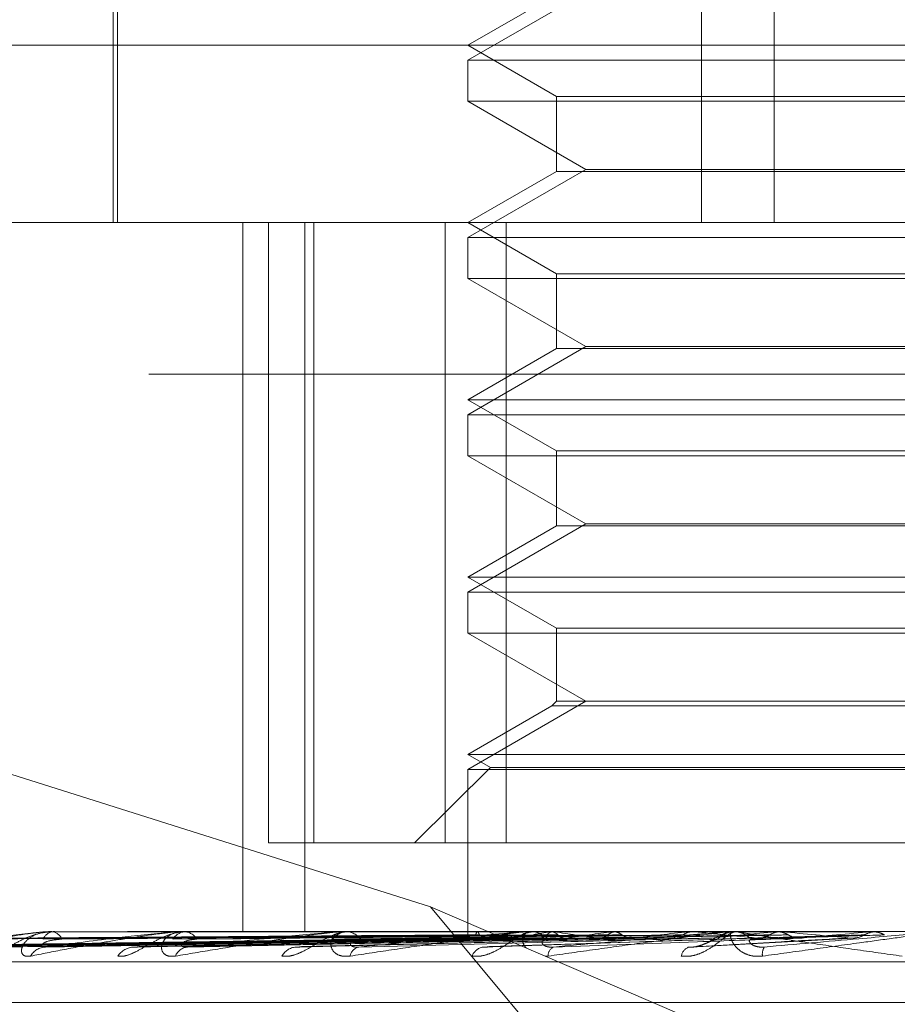
# Model space of a CAD drawing. Units: inches. Extents: x 0 to 23.4, y 0 to 16.5.
# Drawn here: x 5.4 to 5.4, y 3.2 to 3.2 of the extents above; entities that cross this region are included whole.
import ezdxf

# ---------------------------------------------------------------- set-up
doc = ezdxf.new("R2010")
doc.units = ezdxf.units.IN
doc.header["$MEASUREMENT"] = 0
doc.linetypes.add('HIDDEN', pattern=[0.07500000000000001, 0.05, -0.025])

msp = doc.modelspace()

# ---------------------------------------------------------------- linework, layer by layer
at = {"color": 7, "linetype": 'HIDDEN', "lineweight": 0}
for p, q in [((5.4178808621, 3.2432580774), (5.4178808621, 3.194045479)), ((5.4205617554, 3.2432580774), (5.4205617554, 3.194045479)), ((5.3962742128, 3.2130743504), (5.3962742128, 3.194045479)), ((5.3961101709, 3.2071688386), (5.3961101709, 3.194045479)), ((5.4136037759, 3.2025756627), (5.4092335304, 3.2000525003)), ((5.4125143703, 3.2025013526), (5.4092335304, 3.2006071588)), ((5.3869354485, 3.2006071588), (5.4938791997, 3.2006071588)), ((5.4092335304, 3.2006071588), (5.4125143703, 3.198712965)), ((5.4092335304, 3.2000525003), (5.4486036092, 3.2000525003)), ((5.4092335304, 3.2000525003), (5.4092335304, 3.1985371453)), ((5.4297651677, 3.1985371453), (5.4092335304, 3.1985371453)), ((5.4092335304, 3.1985371453), (5.4136037759, 3.1960139829)), ((5.4125143703, 3.198712965), (5.4453227693, 3.198712965)), ((5.4125143703, 3.198712965), (5.4125143703, 3.1959396728)), ((5.4136037759, 3.1960139829), (5.4092335304, 3.1934908205)), ((5.4125143703, 3.1959396728), (5.4092335304, 3.194045479)), ((5.4125295481, 3.1959396728), (5.4125143703, 3.1959396728)), ((5.4453227693, 3.1959396728), (5.4125295481, 3.1959396728)), ((5.4136037759, 3.1960139829), (5.4295772158, 3.1960139829)), ((5.368802798, 3.194045479), (5.4966371673, 3.194045479)), ((5.400911777, 3.194045479), (5.400911777, 3.1677987598)), ((5.4018613485, 3.1710795997), (5.4018613485, 3.194045479)), ((5.4031975913, 3.194045479), (5.4031975913, 3.1677987598)), ((5.4035309216, 3.194045479), (5.4035309216, 3.1710795997)), ((5.4083973281, 3.1710795997), (5.4083973281, 3.194045479)), ((5.4092335304, 3.194045479), (5.4125143703, 3.1921512852)), ((5.4106549224, 3.194045479), (5.4106549224, 3.1710795997)), ((5.4092335304, 3.1934908205), (5.4486036092, 3.1934908205)), ((5.4092335304, 3.1934908205), (5.4092335304, 3.1919754655)), ((5.4297651677, 3.1919754655), (5.4092335304, 3.1919754655)), ((5.4092335304, 3.1919754655), (5.4136037759, 3.1894523031)), ((5.4125143703, 3.1921512852), (5.4453227693, 3.1921512852)), ((5.4125143703, 3.1921512852), (5.4125143703, 3.189377993)), ((5.4136037759, 3.1894523031), (5.4092335304, 3.1869291407)), ((5.4125143703, 3.189377993), (5.4092335304, 3.1874837992)), ((5.4125295481, 3.189377993), (5.4125143703, 3.189377993)), ((5.4453227693, 3.189377993), (5.4125295481, 3.189377993)), ((5.4136037759, 3.1894523031), (5.4295772158, 3.1894523031)), ((5.4974266281, 3.1884295472), (5.3695922587, 3.1884295472)), ((5.4092335304, 3.1874837992), (5.4486036092, 3.1874837992)), ((5.4092335304, 3.1874837992), (5.4125143703, 3.1855896054)), ((5.4092335304, 3.1869291407), (5.4486036092, 3.1869291407)), ((5.4092335304, 3.1869291407), (5.4092335304, 3.1854137857)), ((5.4297651677, 3.1854137857), (5.4092335304, 3.1854137857)), ((5.4092335304, 3.1854137857), (5.4136037759, 3.1828906233)), ((5.4125143703, 3.1855896054), (5.4453227693, 3.1855896054)), ((5.4125143703, 3.1855896054), (5.4125143703, 3.1828163132)), ((5.4136037759, 3.1828906233), (5.4092335304, 3.180367461)), ((5.4125143703, 3.1828163132), (5.4092335304, 3.1809221194)), ((5.4125295481, 3.1828163132), (5.4125143703, 3.1828163132)), ((5.4453227693, 3.1828163132), (5.4125295481, 3.1828163132)), ((5.4136037759, 3.1828906233), (5.4295772158, 3.1828906233)), ((5.4092335304, 3.1809221194), (5.4486036092, 3.1809221194)), ((5.4092335304, 3.1809221194), (5.4125143703, 3.1790279256)), ((5.4092335304, 3.180367461), (5.4486036092, 3.180367461)), ((5.4092335304, 3.180367461), (5.4092335304, 3.1788521059)), ((5.4297651677, 3.1788521059), (5.4092335304, 3.1788521059)), ((5.4092335304, 3.1788521059), (5.4136037759, 3.1763289435)), ((5.4125143703, 3.1790279256), (5.4453227693, 3.1790279256)), ((5.4125143703, 3.1790279256), (5.4125143703, 3.1763289435)), ((5.4136037759, 3.1763289435), (5.4092335304, 3.1738057812)), ((5.4125143703, 3.1763289435), (5.4123385506, 3.1761531239)), ((5.4125295481, 3.1763289435), (5.4125143703, 3.1763289435)), ((5.4453227693, 3.1763289435), (5.4125295481, 3.1763289435)), ((5.4123385506, 3.1761531239), (5.4092335304, 3.1743604396)), ((5.4123538911, 3.1761531239), (5.4123385506, 3.1761531239)), ((5.445498589, 3.1761531239), (5.4123538911, 3.1761531239)), ((5.4078551458, 3.168722913), (5.3904979001, 3.1742081659)), ((5.4092335304, 3.1743604396), (5.4486036092, 3.1743604396)), ((5.4092335304, 3.1743604396), (5.4100655181, 3.1738800913)), ((5.4100655181, 3.1738800913), (5.4072650265, 3.1710795997)), ((5.4092335304, 3.1738057812), (5.4486036092, 3.1738057812)), ((5.4092335304, 3.1738057812), (5.4092335304, 3.1677987598)), ((5.4100655181, 3.1738800913), (5.4477716215, 3.1738800913)), ((5.4035309216, 3.1710795997), (5.4018613485, 3.1710795997)), ((5.4106549224, 3.1710795997), (5.4035309216, 3.1710795997)), ((5.4106549224, 3.1710795997), (5.4494398115, 3.1710795997)), ((5.4185225246, 3.1558723819), (5.4078551458, 3.168722913)), ((5.4078551458, 3.168722913), (5.4376982787, 3.1558723819)), ((5.4966371673, 3.1677987598), (5.368802798, 3.1677987598)), ((5.3860379059, 3.1672413951), (5.4092497352, 3.1675631874)), ((5.3865913095, 3.1672416404), (5.4094630584, 3.1675633222)), ((5.3870348229, 3.1672411502), (5.4097477869, 3.1675630531)), ((5.388675056, 3.1672419051), (5.4103800668, 3.1675634677)), ((5.389546063, 3.1672408868), (5.4109392487, 3.1675629089)), ((5.3922139264, 3.1672422145), (5.4119677042, 3.1675636381)), ((5.393480971, 3.1672405801), (5.4127811684, 3.1675627414)), ((5.3937405864, 3.1677950144), (5.3987250466, 3.1677950144)), ((5.3937866334, 3.1677987598), (5.3938439603, 3.1677987598)), ((5.3939464864, 3.1677987598), (5.3938887529, 3.1677987598)), ((5.3970802273, 3.1672426121), (5.4141687874, 3.1675638574)), ((5.3986022435, 3.1677950144), (5.4047064334, 3.1677950144)), ((5.3986611557, 3.1677987598), (5.3987344129, 3.1677987598)), ((5.3986975689, 3.1672401876), (5.415207219, 3.1675625277)), ((5.3988651937, 3.1677987598), (5.3987915866, 3.1677987598)), ((5.4030985547, 3.16724319), (5.4169042104, 3.1675641766)), ((5.4045596115, 3.1677950144), (5.4115625712, 3.1677950144)), ((5.4046292599, 3.1677987598), (5.4047157997, 3.1677987598)), ((5.4048701082, 3.1677987598), (5.404783288, 3.1677987598)), ((5.4092339798, 3.1677950144), (5.4092337367, 3.167797823)), ((5.409564544, 3.1677950144), (5.4095724147, 3.167797823)), ((5.409614868, 3.1677950144), (5.4096065198, 3.167797823)), ((5.4100526653, 3.1672441995), (5.4199429732, 3.167560472)), ((5.4105946131, 3.1677950144), (5.4106103131, 3.167797823)), ((5.4106934422, 3.1677950144), (5.4106772907, 3.167797823)), ((5.4113973758, 3.1677950144), (5.4190456616, 3.1677950144)), ((5.4114752429, 3.1677987598), (5.4115719376, 3.1677987598)), ((5.4117441968, 3.1677987598), (5.4116473014, 3.1677987598)), ((5.4122869578, 3.1677950144), (5.4123099197, 3.167797823)), ((5.4124307201, 3.1677950144), (5.412407349, 3.167797823)), ((5.4145804122, 3.1677950144), (5.4146098062, 3.167797823)), ((5.4147639118, 3.1677950144), (5.4147341659, 3.167797823)), ((5.417392085, 3.1677950144), (5.4174268486, 3.167797823)), ((5.4175020091, 3.1672241639), (5.42350136, 3.1675592196)), ((5.4175370768, 3.1677987598), (5.4175541855, 3.1677985362)), ((5.4176086897, 3.1677950144), (5.417573644, 3.167797823)), ((5.4180225021, 3.1677950144), (5.4190456616, 3.1677950144)), ((5.4188684017, 3.1677950144), (5.4241485441, 3.1677950144)), ((5.4189516733, 3.1677987598), (5.4190550279, 3.1677987598)), ((5.419239012, 3.1677987598), (5.4191355434, 3.1677987598)), ((5.4200261709, 3.1675631325), (5.4200762869, 3.1675647351)), ((5.420620355, 3.1677950144), (5.4206592318, 3.167797823)), ((5.420782966, 3.1677987598), (5.4208020629, 3.1677985362)), ((5.4208622361, 3.1677950144), (5.4208231573, 3.167797823)), ((5.4227743634, 3.1677950144), (5.4244069595, 3.1677950144)), ((5.4241485441, 3.1677950144), (5.424190129, 3.167797823)), ((5.4241900893, 3.1677987598), (5.424190129, 3.167797823)), ((5.4243228971, 3.1677987598), (5.424343292, 3.1677985362)), ((5.42436526, 3.167797823), (5.4243235026, 3.1677987598)), ((5.4243652998, 3.1677987598), (5.42436526, 3.167797823)), ((5.4244069595, 3.1677950144), (5.42436526, 3.167797823)), ((5.4122031354, 3.1668928392), (5.4121026279, 3.1668939361)), ((5.3689606901, 3.1666755735), (5.4967950595, 3.1666755735)), ((5.3848538327, 3.1651740879), (5.4732048207, 3.1651740879))]:
    msp.add_line(p, q, dxfattribs=at)
for centre, radius, start, end in [((5.3939418384, 3.1673442939), 0.0004575558239106, 96.6624523944, 157.2738140017), ((5.3937867191, 3.1675127746), 0.0002859852237197, 90.0171761705, 99.2830224688), ((5.3937916611, 3.1673407295), 0.0004610064984334, 23.0271812851, 83.4860139573), ((5.3988223772, 3.1672072543), 0.0005923063728518, 92.9798175281, 148.0078109385), ((5.3986612055, 3.1673327795), 0.0004659802985866, 90.0061155239, 97.2693073787), ((5.3987040967, 3.1672033402), 0.0005961909089879, 32.2027468813, 87.0852579147), ((5.4048000687, 3.1670673914), 0.0007315608932393, 91.3143728641, 141.6737616466), ((5.404629287, 3.1671487985), 0.0006499613286527, 90.0023920817, 96.1538992346), ((5.4046993265, 3.1670636884), 0.0007352559938422, 38.4665883295, 88.7161982476), ((5.4170321675, 3.1383351067), 0.0298396243137711, 99.1502372807, 101.6342923271), ((5.4116550351, 3.1669447426), 0.0008540522504712, 90.5188392405, 137.5610761138), ((5.4114752555, 3.1669871894), 0.0008115704231449, 90.0008851477, 95.5066744063), ((5.4115643978, 3.1669417811), 0.0008570118352048, 42.5263405456, 89.4959206811), ((5.421816979, 3.2269062199), 0.059851787543607, 260.9773420439, 262.5353228228), ((5.424673458, 3.0882358243), 0.0801968472708375, 97.2300411108, 98.4520654788), ((5.4363015788, 2.9920762675), 0.176733265070136, 96.1420925523, 96.8126819462), ((5.443737767, 3.4127112558), 0.2463060981355684, 263.9103897422, 264.4455017205), ((5.4553713957, 2.8071740137), 0.3622915138225056, 95.5042798977, 95.8764683061), ((5.4191378972, 3.166856879), 0.0009418837563661, 90.143184892, 135.1573033698), ((5.4189516771, 3.166871105), 0.0009276547921595, 90.0002373261, 95.1503692787), ((5.4190527767, 3.1668550834), 0.0009436790787858, 44.8880625823, 89.8633180524), ((5.4641342892, 3.6194332348), 0.4537064609287484, 264.5271217159, 264.8453153869), ((5.4968118401, 2.3617093378), 0.8093541083432237, 95.1509141147, 95.3317451181), ((5.3936339996, 3.1665652902), 0.000664008606529, 92.1895243245, 150.4429309625), ((5.396920753, 3.1664526752), 0.0007770414324904, 92.7619521543, 145.4961701964), ((5.3989092087, 3.166698831), 0.0005318949670845, 94.859438377, 158.607857422), ((5.4029265854, 3.1665807261), 0.0006507564730081, 95.1905837672, 151.3396930191), ((5.4052850363, 3.1668187466), 0.0004176305752415, 100.9206990326, 169.7809644611), ((5.4098860747, 3.1667084473), 0.0005285091888828, 100.070447055, 159.5805308688), ((5.4125548462, 3.1669102766), 0.000352142724241, 115.2346950989, 182.8383419233), ((5.4175665752, 3.1668155774), 0.0004416111370378, 110.6507113724, 169.9240019168), ((5.420618228, 3.1669751418), 0.0004888267664075, 148.7387633733, 189.6929301222)]:
    msp.add_arc(centre, radius, start, end, dxfattribs=at)
for points, knots in [([(5.409257351434178, 3.167561667769328), (5.40860147216924, 3.167552544919355), (5.405322071286237, 3.167506930606085), (5.397577623923937, 3.167397294743047), (5.390488433047153, 3.167293923779799), (5.386023199968585, 3.167228814029971)], [0, 0, 0, 0, 0.0846963374230485, 0.4234822757479182, 1, 1, 1, 1]), ([(5.409435015504288, 3.167561667769328), (5.408787734320424, 3.167552544919355), (5.405551323902579, 3.167506930606082), (5.397912616890767, 3.167397294743053), (5.390926847850759, 3.1672939237798), (5.386526756565467, 3.167228814029971)], [0, 0, 0, 0, 0.0846963374238204, 0.4234822757478275, 1, 1, 1, 1]), ([(5.409790295022665, 3.167561667769328), (5.409149522862155, 3.167552544919354), (5.405945657606307, 3.167506930606077), (5.398375374399158, 3.167397294743052), (5.3914389835146, 3.167293923779804), (5.387069993800264, 3.167228814029976)], [0, 0, 0, 0, 0.0846963374233891, 0.423482275747346, 1, 1, 1, 1]), ([(5.409236933837148, 3.167678313401876), (5.40858084387564, 3.167673750837281), (5.405300393341323, 3.167650938009254), (5.397972715881175, 3.167599072781577), (5.391300991910331, 3.16755051623543), (5.387253723198357, 3.167521060372021)], [0, 0, 0, 0, 0.0895371415804896, 0.447685807086785, 1, 1, 1, 1]), ([(5.409520189862045, 3.167678313401877), (5.408874246974428, 3.167673750837281), (5.405644531820785, 3.167650938009249), (5.398431696557941, 3.167599072781583), (5.39186710220032, 3.167550516235433), (5.387884821538454, 3.167521060372022)], [0, 0, 0, 0, 0.0895371415798827, 0.4476858070867172, 1, 1, 1, 1]), ([(5.409665023415984, 3.167678313401877), (5.40902249918123, 3.167673750837281), (5.405809877295681, 3.167650938009245), (5.398632198993726, 3.167599072781583), (5.392094478896963, 3.167550516235435), (5.388128500971182, 3.167521060372025)], [0, 0, 0, 0, 0.0895371415798767, 0.4476858070865745, 1, 1, 1, 1]), ([(5.41031686599059, 3.167561667769326), (5.40970157731627, 3.167552544919353), (5.406625129668475, 3.167506930606081), (5.399368245781004, 3.167397294743048), (5.392738382472117, 3.167293923779799), (5.388562463743482, 3.167228814029971)], [0, 0, 0, 0, 0.084696337423453, 0.4234822757478339, 1, 1, 1, 1]), ([(5.39378663337511, 3.167798759815279), (5.393759044769643, 3.167798426830123), (5.393699460749827, 3.167797707671114), (5.39357180767371, 3.167790711714212), (5.393287384087714, 3.167766374663541), (5.39268787796613, 3.167686990211005), (5.391909532917593, 3.167553292341), (5.390934873368753, 3.167360507226134), (5.389944225507206, 3.167139032197777), (5.389312272891138, 3.16697512809339), (5.388994997696721, 3.166892839160228)], [0, 0, 0, 0, 0.0132025401092766, 0.0285139606792182, 0.0541642800158779, 0.1335656119405498, 0.3075826695259639, 0.4871063898437208, 0.7424990169517817, 1, 1, 1, 1]), ([(5.389629304204019, 3.167228814029979), (5.390219349630552, 3.167331202066677), (5.391209317430091, 3.167502986907014), (5.392556410621633, 3.167689168625014), (5.393363262239452, 3.167773193615798), (5.393587874234098, 3.167789564715024), (5.393681810817431, 3.167794288134908), (5.39372254430182, 3.167794791488415), (5.393740586432572, 3.167795014439384)], [0, 0, 0, 0, 0.5273188798747532, 0.8847263069736799, 0.9590362595972645, 0.9800473728104631, 0.9911623590762413, 1, 1, 1, 1]), ([(5.411014584299893, 3.167561667769328), (5.410412078419208, 3.167552544919354), (5.407399544828436, 3.167506930606082), (5.400277035535724, 3.167397294743051), (5.393744143882551, 3.167293923779804), (5.389629304204019, 3.167228814029979)], [0, 0, 0, 0, 0.0846963374233329, 0.4234822757472785, 1, 1, 1, 1]), ([(5.410504553879939, 3.167678313401876), (5.409892104125152, 3.167673750837281), (5.406829854672779, 3.167650938009249), (5.399992552266483, 3.167599072781579), (5.393772349066063, 3.167550516235429), (5.38999898645316, 3.167521060372019)], [0, 0, 0, 0, 0.0895371415803224, 0.447685807086783, 1, 1, 1, 1]), ([(5.410788986325817, 3.167678313401875), (5.410183250317734, 3.167673750837281), (5.407154569606306, 3.167650938009251), (5.400386310457614, 3.167599072781583), (5.394218884473104, 3.167550516235435), (5.390477538109015, 3.167521060372026)], [0, 0, 0, 0, 0.0895371415800983, 0.447685807086578, 1, 1, 1, 1]), ([(5.391384872331041, 3.166892839160225), (5.391443316228961, 3.166885520245622), (5.391509287311263, 3.166877258703616), (5.391675820883266, 3.166923246756524), (5.39179869981677, 3.166977831488428), (5.392042314488221, 3.167108078275444), (5.392354706897588, 3.167296570556629), (5.392831828431946, 3.167553952144003), (5.393362340877442, 3.167757158746016), (5.393711023151888, 3.167784714263877), (5.393888752883996, 3.167798759815277)], [0, 0, 0, 0, 0.1194461009625299, 0.1348299623666918, 0.2536738278696395, 0.2817546550328069, 0.4371652095503667, 0.6109336935299853, 0.8016857882126661, 1, 1, 1, 1]), ([(5.41187103051888, 3.167561667769327), (5.41130997248991, 3.167552544919353), (5.408504678445751, 3.167506930606081), (5.401891900373956, 3.167397294743046), (5.395857563330111, 3.1672939237798), (5.392056745741229, 3.167228814029974)], [0, 0, 0, 0, 0.0846963374231702, 0.4234822757474898, 1, 1, 1, 1]), ([(5.393056401847593, 3.166892839160227), (5.392980260721602, 3.166885520245625), (5.39289431312625, 3.166877258703622), (5.392783920216814, 3.16692324675652), (5.392737439303112, 3.166977831488428), (5.392706406349724, 3.167108078275446), (5.392747213064833, 3.167296570556632), (5.392971361203917, 3.167553952144003), (5.39334640196865, 3.167757158746017), (5.393675972281297, 3.167784714263879), (5.39384396029695, 3.167798759815278)], [0, 0, 0, 0, 0.1194461009628489, 0.1348299623690832, 0.253673827873891, 0.2817546550369375, 0.4371652095537799, 0.6109336935346112, 0.8016857882158347, 0.9999999999999999, 0.9999999999999999, 0.9999999999999999, 0.9999999999999999]), ([(5.398661155725301, 3.167798759815278), (5.398636856552811, 3.167798426830121), (5.398584376829734, 3.167797707671114), (5.398463181695241, 3.167790711714212), (5.398179028724418, 3.167766374663542), (5.39753448359264, 3.167686990211002), (5.396647075991903, 3.167553292341001), (5.395493384910703, 3.167360507226129), (5.394277916515408, 3.167139032197781), (5.393464687718943, 3.16697512809339), (5.393056401847593, 3.166892839160227)], [0, 0, 0, 0, 0.0132025401111293, 0.0285139606804255, 0.0541642800176085, 0.1335656119402116, 0.3075826695271605, 0.4871063898450408, 0.74249901695347, 1, 1, 1, 1]), ([(5.394215934289385, 3.167521060371988), (5.39401975331196, 3.1675048788223), (5.393752646129412, 3.16748284708302), (5.393519578064449, 3.167368158548901), (5.393454676752206, 3.167297271028037), (5.393451140985172, 3.167250440280589), (5.393477754121272, 3.167243417989722), (5.393481074128764, 3.167242541953986)], [0, 0, 0, 0, 0.5002230472490728, 0.6810709710491373, 0.8634736806249617, 0.9829682454025501, 1, 1, 1, 1]), ([(5.412154448410497, 3.167678313401876), (5.411597627318401, 3.167673750837281), (5.408813521241103, 3.167650938009245), (5.40259886961475, 3.167599072781585), (5.396947871921768, 3.167550516235435), (5.393519806514055, 3.167521060372024)], [0, 0, 0, 0, 0.0895371415804716, 0.4476858070867806, 1, 1, 1, 1]), ([(5.393608631033647, 3.167228814029977), (5.394379475101494, 3.167331202066676), (5.395672783669476, 3.167502986907016), (5.397310675881352, 3.167689168625006), (5.398221224343469, 3.167773193615799), (5.39845670589679, 3.167789564715024), (5.398549744663992, 3.167794288134907), (5.398586128102903, 3.167794791488415), (5.398602243462834, 3.167795014439384)], [0, 0, 0, 0, 0.5273188798739861, 0.8847263069752178, 0.959036259594519, 0.9800473728100818, 0.9911623590741648, 1, 1, 1, 1]), ([(5.412885970261515, 3.167561667769327), (5.412343506793001, 3.167552544919354), (5.40963118568037, 3.167506930606085), (5.403213876345464, 3.167397294743056), (5.397320599649289, 3.167293923779805), (5.393608631033647, 3.167228814029977)], [0, 0, 0, 0, 0.0846963374234982, 0.4234822757480878, 1, 1, 1, 1]), ([(5.412568199618627, 3.167678313401877), (5.412021144714778, 3.167673750837281), (5.409285869589523, 3.167650938009249), (5.403171652114276, 3.167599072781588), (5.397597427086168, 3.167550516235436), (5.394215934289351, 3.167521060372026)], [0, 0, 0, 0, 0.0895371415800138, 0.447685807086746, 1, 1, 1, 1]), ([(5.396280402229724, 3.166892839160233), (5.396358682522533, 3.166885520245631), (5.396447044795128, 3.166877258703627), (5.396647929601468, 3.166923246756528), (5.396788878623177, 3.166977831488431), (5.39705560250954, 3.167108078275454), (5.397380859137709, 3.16729657055663), (5.39784396060565, 3.167553952144012), (5.398332709025373, 3.167757158746019), (5.398636658180212, 3.167784714263883), (5.398791586623162, 3.167798759815282)], [0, 0, 0, 0, 0.1194461009556664, 0.1348299623609124, 0.2536738278649081, 0.2817546550273095, 0.4371652095475888, 0.6109336935269041, 0.8016857882112426, 1, 1, 1, 1]), ([(5.414041337533773, 3.167561667769326), (5.413554788249137, 3.167552544919352), (5.411122038444495, 3.167506930606081), (5.405392369217315, 3.16739729474305), (5.400171655101582, 3.167293923779805), (5.396883310103048, 3.167228814029981)], [0, 0, 0, 0, 0.0846963374236321, 0.4234822757478445, 0.9999999999999999, 0.9999999999999999, 0.9999999999999999, 0.9999999999999999]), ([(5.398413958186289, 3.166892839160228), (5.398320452891952, 3.166885520245625), (5.398214904739142, 3.166877258703622), (5.398062317986573, 3.166923246756519), (5.397987094510465, 3.166977831488428), (5.397903255591803, 3.167108078275445), (5.397881857691917, 3.167296570556631), (5.398022061544838, 3.167553952144004), (5.398312364452666, 3.167757158746015), (5.39859191892016, 3.167784714263879), (5.39873441294483, 3.167798759815278)], [0, 0, 0, 0, 0.1194461009612763, 0.1348299623669195, 0.2536738278695597, 0.2817546550327912, 0.4371652095509073, 0.6109336935313202, 0.8016857882149283, 1, 1, 1, 1]), ([(5.41441024196659, 3.167678313401876), (5.413929174502244, 3.167673750837281), (5.411523836647605, 3.167650938009249), (5.406156449503056, 3.167599072781581), (5.401278899097674, 3.167550516235436), (5.398320030110731, 3.167521060372029)], [0, 0, 0, 0, 0.0895371415804457, 0.4476858070870223, 1, 1, 1, 1]), ([(5.404629259855112, 3.167798759815287), (5.404609128351003, 3.16779842683013), (5.404565649678585, 3.167797707671123), (5.404455292793656, 3.167790711714219), (5.404181680466736, 3.167766374663551), (5.403515391865162, 3.167686990211012), (5.402550994935021, 3.16755329234101), (5.401259969723085, 3.167360507226133), (5.399863610988687, 3.16713903219778), (5.398898498219394, 3.16697512809339), (5.398413958186289, 3.166892839160227)], [0, 0, 0, 0, 0.0132025401107138, 0.028513960679393, 0.0541642800152619, 0.1335656119392618, 0.3075826695257521, 0.4871063898434818, 0.7424990169527544, 1, 1, 1, 1]), ([(5.399208574133952, 3.167521060371988), (5.399043157801625, 3.167504873429827), (5.398817937746886, 3.16748283434851), (5.398652169509952, 3.167368174527011), (5.398628451138853, 3.167297217667008), (5.39865463085711, 3.167250292477891), (5.398692604104246, 3.167243232544787), (5.398697718067869, 3.167242281763808)], [0, 0, 0, 0, 0.4994411964459139, 0.68000645414106, 0.8621240674870062, 0.981431861733257, 1, 1, 1, 1]), ([(5.398864151049484, 3.167228814029976), (5.3997879334456, 3.167331202066679), (5.401337839240671, 3.167502986907026), (5.403207332780967, 3.167689168625012), (5.404188668493469, 3.16777319361581), (5.404426508688614, 3.167789564715031), (5.404515286976206, 3.167794288134917), (5.404546005377364, 3.167794791488424), (5.404559611515375, 3.167795014439393)], [0, 0, 0, 0, 0.5273188798735241, 0.8847263069765091, 0.9590362595965956, 0.9800473728125988, 0.9911623590758741, 1, 1, 1, 1]), ([(5.415336816143039, 3.16756166776933), (5.414874001129823, 3.167552544919356), (5.412559922847219, 3.167506930606084), (5.407079751749588, 3.167397294743061), (5.402039088385015, 3.167293923779806), (5.398864151049484, 3.167228814029976)], [0, 0, 0, 0, 0.0846963374234438, 0.4234822757481412, 1, 1, 1, 1]), ([(5.414938357890307, 3.16767831340188), (5.414469756080255, 3.167673750837284), (5.412126746510905, 3.167650938009248), (5.406887554459077, 3.167599072781592), (5.402107997403389, 3.167550516235439), (5.399208574133913, 3.167521060372026)], [0, 0, 0, 0, 0.089537141580406, 0.4476858070866639, 1, 1, 1, 1]), ([(5.402355560542356, 3.166892839160227), (5.402450847976288, 3.166885520245625), (5.402558407796389, 3.166877258703622), (5.402786383336893, 3.16692324675652), (5.402940308181847, 3.166977831488426), (5.403220501186961, 3.167108078275448), (5.403546866411906, 3.167296570556629), (5.4039792101198, 3.16755395214401), (5.404408529872437, 3.167757158746016), (5.404656760393288, 3.167784714263882), (5.404783288029491, 3.167798759815283)], [0, 0, 0, 0, 0.1194461009591894, 0.1348299623644588, 0.2536738278686702, 0.2817546550302581, 0.4371652095469184, 0.610933693524883, 0.801685788210559, 1, 1, 1, 1]), ([(5.409231004720958, 3.167798536236723), (5.408574837617921, 3.167798574893858), (5.406396853757746, 3.167798703206625), (5.404218868926502, 3.167798736358462), (5.402697051490853, 3.167798759522554)], [0, 0, 0, 0, 0.3012727114445667, 1, 1, 1, 1]), ([(5.416749346485044, 3.167561667769326), (5.416354891103591, 3.167552544919352), (5.414382611454896, 3.167506930606081), (5.409743136246687, 3.167397294743059), (5.405524735269663, 3.167293923779807), (5.402867712217432, 3.167228814029978)], [0, 0, 0, 0, 0.0846963374233437, 0.42348227574819, 0.9999999999999999, 0.9999999999999999, 0.9999999999999999, 0.9999999999999999]), ([(5.40959968459188, 3.167798536236724), (5.408955578008492, 3.167798574088798), (5.406816627629475, 3.167798699788036), (5.404612719288262, 3.167798758602062), (5.403052923598633, 3.167798759766852), (5.402988070012205, 3.167798759815281)], [0, 0, 0, 0, 0.2922709278857184, 0.970573858582651, 1, 1, 1, 1]), ([(5.409573884747498, 3.167798536236724), (5.408929372201601, 3.167798574893857), (5.406790072750859, 3.167798703206619), (5.404650893658996, 3.167798736358459), (5.403156190852186, 3.167798759522555)], [0, 0, 0, 0, 0.3012727113423568, 1, 1, 1, 1]), ([(5.404874030667738, 3.166892839160234), (5.404766540730012, 3.166885520245628), (5.404645206804994, 3.166877258703619), (5.404455941092104, 3.166923246756537), (5.404354693825955, 3.166977831488453), (5.404221079099067, 3.167108078275432), (5.404138249959997, 3.167296570556651), (5.404189442194219, 3.167553952144004), (5.404384514941668, 3.167757158746028), (5.404603949737183, 3.167784714263889), (5.404715799665559, 3.167798759815287)], [0, 0, 0, 0, 0.1194461009613496, 0.1348299623608657, 0.2536738278650651, 0.2817546550354999, 0.4371652095504528, 0.610933693530204, 0.8016857882079763, 0.9999999999999999, 0.9999999999999999, 0.9999999999999999, 0.9999999999999999]), ([(5.417190404291718, 3.167678313401875), (5.416802477486687, 3.167673750837279), (5.414862843031787, 3.167650938009245), (5.410536711725073, 3.167599072781589), (5.406608895987276, 3.167550516235439), (5.404226164655544, 3.167521060372029)], [0, 0, 0, 0, 0.0895371415795931, 0.4476858070861596, 1, 1, 1, 1]), ([(5.410615932093964, 3.167798536236722), (5.410006368467876, 3.167798574893856), (5.407983073284016, 3.16779870320662), (5.405960015438894, 3.167798736358459), (5.404546449716173, 3.167798759522555)], [0, 0, 0, 0, 0.3012727114411771, 1, 1, 1, 1]), ([(5.410666599309144, 3.167798536236723), (5.4100578339409, 3.167798574893856), (5.408037188375573, 3.167798703206616), (5.406016303668503, 3.167798736358459), (5.404604256376557, 3.167798759522555)], [0, 0, 0, 0, 0.301272711399184, 1, 1, 1, 1]), ([(5.411475242931568, 3.167798759815291), (5.411460006700854, 3.167798426830135), (5.411427100511599, 3.167797707671126), (5.411331570461605, 3.167790711714225), (5.411078387840917, 3.167766374663553), (5.410414437175649, 3.167686990211015), (5.409407906733856, 3.167553292341007), (5.408026208406061, 3.167360507226141), (5.406499427375416, 3.167139032197787), (5.405417312323348, 3.166975128093397), (5.404874030667738, 3.166892839160234)], [0, 0, 0, 0, 0.0132025401084637, 0.0285139606792396, 0.05416428001611, 0.1335656119404992, 0.3075826695270496, 0.4871063898433954, 0.7424990169526858, 1, 1, 1, 1]), ([(5.405275010630575, 3.167521060371995), (5.405145929863192, 3.16750460928679), (5.404970181936207, 3.167482210565587), (5.404879875424815, 3.167368957192999), (5.404892955376051, 3.167294603849713), (5.404978790841625, 3.167241563596886), (5.405087486112387, 3.167221590058507), (5.405172441484546, 3.167226772152832), (5.40520591606499, 3.167228814029984)], [0, 0, 0, 0, 0.4235571565783683, 0.5766877106345205, 0.7311347586983874, 0.8323151788427691, 0.93392790953181, 0.9999999999999999, 0.9999999999999999, 0.9999999999999999, 0.9999999999999999]), ([(5.405205916065027, 3.167228814029985), (5.406249248886732, 3.167331202066684), (5.407999734275219, 3.167502986907022), (5.410033260776459, 3.167689168625021), (5.411049915709863, 3.167773193615811), (5.411281518382479, 3.167789564715036), (5.411362827511861, 3.16779428813492), (5.411386770632206, 3.167794791488428), (5.411397375787017, 3.167795014439397)], [0, 0, 0, 0, 0.5273188798761922, 0.8847263069769721, 0.9590362595971793, 0.9800473728110799, 0.9911623590757795, 1, 1, 1, 1]), ([(5.418278541988685, 3.167561667769331), (5.417912102771193, 3.167552544919357), (5.41607990413701, 3.167506930606087), (5.411734938938632, 3.167397294743054), (5.407729071612946, 3.16729392377981), (5.405205916065027, 3.167228814029985)], [0, 0, 0, 0, 0.084696337423195, 0.4234822757480416, 1, 1, 1, 1]), ([(5.417813797445547, 3.16767831340188), (5.417440585219637, 3.167673750837285), (5.41557452367666, 3.167650938009253), (5.411399715099614, 3.167599072781587), (5.407587571661344, 3.16755051623544), (5.405275010630537, 3.167521060372033)], [0, 0, 0, 0, 0.0895371415803263, 0.4476858070866579, 1, 1, 1, 1]), ([(5.412393187795024, 3.167798536236723), (5.411841764040005, 3.167798574088796), (5.410010594975428, 3.167798699788035), (5.408123599399534, 3.167798758602069), (5.406788044696375, 3.167798759766857), (5.406732514659369, 3.167798759815287)], [0, 0, 0, 0, 0.2922709278866326, 0.9705738585832546, 1, 1, 1, 1]), ([(5.412319484454223, 3.167798536236724), (5.411766900965599, 3.167798574893857), (5.409932737208157, 3.167798703206618), (5.408098919191283, 3.167798736358461), (5.406817580500834, 3.167798759522558)], [0, 0, 0, 0, 0.3012727115461225, 1, 1, 1, 1]), ([(5.409231004720958, 3.167798536236723), (5.409231073417928, 3.167795057854932), (5.409231212557556, 3.167788012700663), (5.409233315140978, 3.167747836132048), (5.409235719483158, 3.167701643684603), (5.409236933837148, 3.167678313401876)], [0, 0, 0, 0, 0.3255400288578293, 0.6593524984197289, 1, 1, 1, 1]), ([(5.409249650513299, 3.167571646531443), (5.409250354070783, 3.167566562556527), (5.409252465067246, 3.167551308290447), (5.409255396797408, 3.167557523786976), (5.409257351434178, 3.167561667769328)], [0, 0, 0, 0, 0.3332821710535332, 0.9999999999999999, 0.9999999999999999, 0.9999999999999999, 0.9999999999999999]), ([(5.40939077521885, 3.166892839160232), (5.409499625857803, 3.166885520245629), (5.409622495733296, 3.166877258703623), (5.409869322377818, 3.166923246756528), (5.410030659801144, 3.166977831488434), (5.410314195019763, 3.167108078275444), (5.41062987315194, 3.167296570556639), (5.411015833071692, 3.167553952144007), (5.411370207422817, 3.167757158746023), (5.411553747611885, 3.167784714263884), (5.4116473014029, 3.167798759815283)], [0, 0, 0, 0, 0.1194461009620155, 0.134829962364082, 0.2536738278697488, 0.2817546550346182, 0.4371652095493454, 0.6109336935294394, 0.8016857882109244, 1, 1, 1, 1]), ([(5.40959968459188, 3.167798536236724), (5.409590097707201, 3.167795057854932), (5.409570680321306, 3.167788012700659), (5.409543789363584, 3.167747836132049), (5.409528109330135, 3.167701643684604), (5.409520189862045, 3.167678313401877)], [0, 0, 0, 0, 0.3255400288647627, 0.6593524984133113, 1, 1, 1, 1]), ([(5.409573884747498, 3.167798536236724), (5.409583606543222, 3.167795057854931), (5.409603297179491, 3.167788012700659), (5.409634317311252, 3.167747836132051), (5.409654719129843, 3.167701643684604), (5.409665023415981, 3.167678313401877)], [0, 0, 0, 0, 0.3255400288616689, 0.6593524984188802, 1, 1, 1, 1]), ([(5.409748039283092, 3.167571376193598), (5.409752453336898, 3.1675664100109), (5.409765887033464, 3.167551295969617), (5.40978049018518, 3.167557501354399), (5.409790295022665, 3.167561667769328)], [0, 0, 0, 0, 0.3285807286587101, 1, 1, 1, 1]), ([(5.419897182873594, 3.167561667769325), (5.419609078040545, 3.167552544919351), (5.418168551872998, 3.167506930606077), (5.414786953405832, 3.167397294743061), (5.411723329569757, 3.167293923779811), (5.409793660199738, 3.167228814029983)], [0, 0, 0, 0, 0.0846963374233893, 0.4234822757479043, 1, 1, 1, 1]), ([(5.414717046643078, 3.167798536236723), (5.414242895394772, 3.167798574088796), (5.41266833301888, 3.167798699788034), (5.411045639027261, 3.167798758602069), (5.409897118089374, 3.167798759766856), (5.409849364590359, 3.167798759815287)], [0, 0, 0, 0, 0.2922709278852617, 0.9705738585749892, 1, 1, 1, 1]), ([(5.41462297100743, 3.167798536236726), (5.414147339463289, 3.167798574893859), (5.412568598586467, 3.167798703206619), (5.410990299356059, 3.167798736358462), (5.409887498613777, 3.16779875952256)], [0, 0, 0, 0, 0.3012727111352584, 1, 1, 1, 1]), ([(5.410504553879944, 3.167678313401876), (5.410492171625295, 3.16766045235726), (5.41044579926731, 3.167593561570539), (5.410380344519279, 3.167552598676123), (5.410330492330392, 3.167559720992231), (5.41031686599059, 3.167561667769326)], [0, 0, 0, 0, 0.2093091832222697, 0.7838766564245999, 1, 1, 1, 1]), ([(5.410788986325824, 3.167678313401875), (5.410803290336194, 3.167660452357258), (5.410856859795742, 3.167593561570528), (5.410934935134358, 3.167552598676125), (5.410997486761294, 3.167559720992233), (5.411014584299893, 3.167561667769328)], [0, 0, 0, 0, 0.2093091831889745, 0.7838766564080705, 1, 1, 1, 1]), ([(5.420394453075796, 3.167678313401874), (5.420113687615547, 3.167673750837278), (5.418709860003273, 3.167650938009246), (5.41558134219145, 3.167599072781592), (5.412745222615809, 3.167550516235442), (5.411024747057757, 3.167521060372032)], [0, 0, 0, 0, 0.0895371415798264, 0.4476858070867559, 1, 1, 1, 1]), ([(5.411387863840402, 3.167201715320778), (5.411363657645525, 3.167229255488745), (5.411263971256599, 3.167342671905867), (5.411258314565315, 3.167555291910684), (5.411341294010269, 3.167756794821614), (5.411494066583945, 3.167784591393995), (5.411571937558707, 3.167798759815291)], [0, 0, 0, 0, 0.0900910279491496, 0.3710144984219846, 0.6793945867418983, 1, 1, 1, 1]), ([(5.412154448410497, 3.167678313401876), (5.412135909462898, 3.16766045235726), (5.412066479884917, 3.167593561570536), (5.411967804635326, 3.167552598676124), (5.411891804109918, 3.167559720992232), (5.41187103051888, 3.167561667769327)], [0, 0, 0, 0, 0.2093091832080405, 0.783876656422629, 1, 1, 1, 1]), ([(5.412195986958332, 3.167521060372), (5.412108384791663, 3.167504609286795), (5.411989111413424, 3.16748221056559), (5.411974986882404, 3.167368957192998), (5.412030535181757, 3.167294603849719), (5.412148847082269, 3.167241563596884), (5.412276868395838, 3.16722159005851), (5.412368581048308, 3.167226772152835), (5.412404718169305, 3.167228814029988)], [0, 0, 0, 0, 0.4235571565764473, 0.5766877106292904, 0.7311347586983085, 0.8323151788322617, 0.9339279095250959, 0.9999999999999999, 0.9999999999999999, 0.9999999999999999, 0.9999999999999999]), ([(5.412393187795024, 3.167798536236723), (5.412365665686671, 3.167795057854932), (5.41230992209358, 3.167788012700664), (5.412228972556158, 3.167747836132047), (5.412179457057078, 3.167701643684603), (5.412154448410497, 3.167678313401876)], [0, 0, 0, 0, 0.3255400288554103, 0.6593524984121624, 1, 1, 1, 1]), ([(5.42109059240692, 3.167678313401881), (5.420826258627394, 3.167673750837285), (5.419504589436946, 3.167650938009254), (5.416545052793997, 3.167599072781592), (5.413838103769451, 3.167550516235446), (5.412195986958289, 3.167521060372038)], [0, 0, 0, 0, 0.0895371415803584, 0.4476858070866687, 1, 1, 1, 1]), ([(5.418951673289245, 3.167798759815287), (5.418941883008999, 3.167798426830132), (5.418920738618324, 3.167797707671124), (5.418843488108141, 3.16779071171422), (5.418619885873294, 3.167766374663556), (5.417982270051272, 3.167686990211013), (5.416969984730494, 3.16755329234101), (5.415547551464392, 3.167360507226143), (5.413945529981918, 3.167139032197781), (5.412785523104481, 3.166975128093398), (5.412203135440905, 3.166892839160237)], [0, 0, 0, 0, 0.013202540111085, 0.0285139606792943, 0.0541642800181058, 0.1335656119399568, 0.3075826695258375, 0.4871063898429825, 0.7424990169522536, 0.9999999999999999, 0.9999999999999999, 0.9999999999999999, 0.9999999999999999]), ([(5.412319484454223, 3.167798536236724), (5.412347122145712, 3.167795057854932), (5.412403099842209, 3.167788012700661), (5.412487586991099, 3.167747836132049), (5.41254114781288, 3.167701643684603), (5.412568199618627, 3.167678313401877)], [0, 0, 0, 0, 0.3255400288544719, 0.6593524984043595, 1, 1, 1, 1]), ([(5.412404718169332, 3.167228814029989), (5.413529892650068, 3.167331202066687), (5.415417690529188, 3.167502986907024), (5.417541753045304, 3.167689168625026), (5.418556982641447, 3.167773193615809), (5.418773977067518, 3.167789564715037), (5.418844878314893, 3.167794288134921), (5.418861180787678, 3.167794791488428), (5.418868401661364, 3.167795014439397)], [0, 0, 0, 0, 0.5273188798746858, 0.8847263069770301, 0.9590362595980927, 0.980047372811014, 0.9911623590758829, 1, 1, 1, 1]), ([(5.421604826161804, 3.167561667769331), (5.421348006808107, 3.167552544919358), (5.420063908254763, 3.167506930606087), (5.417011187318514, 3.167397294743062), (5.414184898514091, 3.167293923779814), (5.412404718169332, 3.167228814029989)], [0, 0, 0, 0, 0.0846963374241002, 0.4234822757480741, 1, 1, 1, 1]), ([(5.412568199618627, 3.167678313401877), (5.412588479991937, 3.167660452357262), (5.412664431323731, 3.167593561570538), (5.412774542897242, 3.167552598676124), (5.412862051195336, 3.167559720992233), (5.412885970261515, 3.167561667769328)], [0, 0, 0, 0, 0.2093091832163904, 0.7838766564408008, 1, 1, 1, 1]), ([(5.41744313774786, 3.167798536236727), (5.417061650900386, 3.167798574088801), (5.415794808644721, 3.16779869978804), (5.414490021189228, 3.167798758602063), (5.413566694995705, 3.167798759766861), (5.413528304701704, 3.167798759815291)], [0, 0, 0, 0, 0.2922709278849668, 0.9705738585755171, 1, 1, 1, 1]), ([(5.417554185539784, 3.167798536236722), (5.417174443859929, 3.167798574088795), (5.415913396960247, 3.16779869978803), (5.414613652934311, 3.167798758602072), (5.413693676307705, 3.167798759766856), (5.41365542528286, 3.167798759815285)], [0, 0, 0, 0, 0.2922709278869975, 0.9705738585756908, 1, 1, 1, 1]), ([(5.41441024196659, 3.167678313401876), (5.414386216371916, 3.16766045235726), (5.414296238939794, 3.167593561570526), (5.414167909569302, 3.167552598676124), (5.414068507564347, 3.167559720992231), (5.414041337533773, 3.167561667769326)], [0, 0, 0, 0, 0.2093091831904548, 0.7838766564383839, 1, 1, 1, 1]), ([(5.414717046643078, 3.167798536236723), (5.414681893118415, 3.167795057854932), (5.414610692767428, 3.167788012700664), (5.414506632009371, 3.167747836132046), (5.414442588322158, 3.167701643684602), (5.41441024196659, 3.167678313401876)], [0, 0, 0, 0, 0.3255400288577971, 0.6593524984093431, 1, 1, 1, 1]), ([(5.41462297100743, 3.167798536236726), (5.414658223968766, 3.167795057854934), (5.41472962571993, 3.167788012700663), (5.414836729900356, 3.167747836132057), (5.414904253796114, 3.167701643684607), (5.414938357890307, 3.16767831340188)], [0, 0, 0, 0, 0.3255400288554053, 0.659352498435244, 1, 1, 1, 1]), ([(5.414938357890307, 3.16767831340188), (5.414963881641031, 3.167660452357265), (5.415059469766069, 3.167593561570539), (5.415197637855282, 3.167552598676128), (5.41530694004665, 3.167559720992235), (5.415336816143039, 3.16756166776933)], [0, 0, 0, 0, 0.2093091832149852, 0.7838766564464238, 0.9999999999999999, 0.9999999999999999, 0.9999999999999999, 0.9999999999999999]), ([(5.416902537346582, 3.167573540330124), (5.416884161171077, 3.167567622787959), (5.416833740523972, 3.167551386204611), (5.416782140500576, 3.167557672536993), (5.416749346485044, 3.167561667769325)], [0, 0, 0, 0, 0.3644573515128865, 1, 1, 1, 1]), ([(5.41713177527073, 3.166892839160234), (5.41725025496899, 3.166885520245634), (5.417383994062432, 3.166877258703633), (5.417640750852989, 3.166923246756525), (5.417803669699825, 3.166977831488441), (5.4180802994304, 3.167108078275446), (5.418373881039594, 3.167296570556633), (5.418699507574141, 3.167553952144018), (5.418966128511355, 3.167757158746024), (5.419078344748013, 3.167784714263886), (5.419135543416088, 3.167798759815285)], [0, 0, 0, 0, 0.1194461009580493, 0.1348299623661623, 0.2536738278707156, 0.281754655036477, 0.4371652095540614, 0.6109336935268596, 0.8016857882097865, 1, 1, 1, 1]), ([(5.417554185539784, 3.167798536236722), (5.41751267113878, 3.167795057854931), (5.417428587396086, 3.167788012700664), (5.417305176444326, 3.167747836132046), (5.417228919274701, 3.1677016436846), (5.417190404291718, 3.167678313401874)], [0, 0, 0, 0, 0.3255400288572023, 0.6593524984192135, 1, 1, 1, 1]), ([(5.423371075690697, 3.167561667769323), (5.42319973426537, 3.16755254491935), (5.422343025947932, 3.167506930606083), (5.420341524001072, 3.167397294743061), (5.418543404653575, 3.167293923779812), (5.417410832244507, 3.167228814029985)], [0, 0, 0, 0, 0.0846963374236759, 0.4234822757475596, 1, 1, 1, 1]), ([(5.418470058835775, 3.167521060371993), (5.418398264665105, 3.167504609286787), (5.418300514419882, 3.167482210565581), (5.418061947041577, 3.167368957193002), (5.417882845898406, 3.167294603849712), (5.41769075097092, 3.167241563596883), (5.417534550704109, 3.167221590058506), (5.417445801637268, 3.167226772152831), (5.417410832244492, 3.167228814029984)], [0, 0, 0, 0, 0.4235571565742743, 0.5766877106362095, 0.7311347586938237, 0.8323151788314233, 0.9339279095214701, 1, 1, 1, 1]), ([(5.419132884839906, 3.167790756693463), (5.419101366745927, 3.167792875046673), (5.418985380111474, 3.167800670589751), (5.418798691901682, 3.167751053283703), (5.418559090940215, 3.167658547615384), (5.418328907997406, 3.16752497871544), (5.41807701998994, 3.167381899149832), (5.417839238083586, 3.167280514913425), (5.417721473656748, 3.167255368135079), (5.417678432055734, 3.167246177264547)], [0, 0, 0, 0, 0.0529484826668232, 0.1948504978704427, 0.3427819822837306, 0.5774234270679636, 0.8069076780820761, 0.9294268829557698, 1, 1, 1, 1]), ([(5.420678056501659, 3.167798536236727), (5.420404497980718, 3.167798574893861), (5.419496488358706, 3.167798703206623), (5.41858906141869, 3.167798736358465), (5.417955017453428, 3.167798759522561)], [0, 0, 0, 0, 0.3012727115530943, 1, 1, 1, 1]), ([(5.420802062893314, 3.167798536236721), (5.420530458082969, 3.167798574893854), (5.419628933317831, 3.167798703206615), (5.418726825063895, 3.167798736358459), (5.418096497409555, 3.167798759522557)], [0, 0, 0, 0, 0.301272711351646, 1, 1, 1, 1]), ([(5.42390658564771, 3.167678313401873), (5.423743129127504, 3.167673750837278), (5.422925846345394, 3.167650938009247), (5.421108014813431, 3.167599072781595), (5.419466096150863, 3.167550516235444), (5.418470058835821, 3.167521060372032)], [0, 0, 0, 0, 0.0895371415798022, 0.447685807086645, 0.9999999999999999, 0.9999999999999999, 0.9999999999999999, 0.9999999999999999]), ([(5.420136379563512, 3.166892839160237), (5.420012940266881, 3.166885520245637), (5.419873602811866, 3.166877258703633), (5.419632579284021, 3.166923246756528), (5.419491070767299, 3.166977831488433), (5.419274016465033, 3.167108078275462), (5.419079417916664, 3.167296570556634), (5.418950320234927, 3.167553952144018), (5.418937478036868, 3.167757158746024), (5.419015340179323, 3.167784714263888), (5.419055027937302, 3.167798759815287)], [0, 0, 0, 0, 0.1194461009585988, 0.1348299623664486, 0.253673827870293, 0.2817546550315216, 0.4371652095504486, 0.6109336935295746, 0.8016857882153913, 1, 1, 1, 1]), ([(5.419239012018745, 3.167798759815285), (5.419234099526386, 3.16779842683013), (5.41922348985485, 3.167797707671121), (5.419244513201538, 3.167790711714221), (5.419361853191803, 3.167766374663548), (5.419836926137848, 3.16768699021101), (5.420706322399175, 3.167553292341002), (5.422007022364226, 3.167360507226145), (5.423543035590297, 3.167139032197778), (5.424711930725942, 3.166975128093395), (5.425298780787139, 3.166892839160237)], [0, 0, 0, 0, 0.013202540107691, 0.0285139606790455, 0.0541642800139594, 0.1335656119365674, 0.3075826695245197, 0.4871063898424107, 0.7424990169520455, 1, 1, 1, 1]), ([(5.4197213610003, 3.167521060371998), (5.419678403604908, 3.16750460928679), (5.419619915626085, 3.167482210565581), (5.419682483572729, 3.167368957193002), (5.419778492559963, 3.167294603849721), (5.419925004795071, 3.167241563596881), (5.420067725127608, 3.16722159005851), (5.420162880326175, 3.167226772152834), (5.420200373898013, 3.167228814029986)], [0, 0, 0, 0, 0.4235571565671215, 0.576687710633403, 0.7311347586982938, 0.8323151788253372, 0.9339279095232349, 1, 1, 1, 1]), ([(5.424650310866918, 3.167678313401883), (5.424504409245278, 3.167673750837287), (5.423774900975448, 3.167650938009254), (5.422137601631915, 3.167599072781593), (5.420633683211721, 3.167550516235445), (5.419721361000249, 3.167521060372036)], [0, 0, 0, 0, 0.0895371415788687, 0.4476858070864876, 1, 1, 1, 1]), ([(5.420394453075796, 3.167678313401874), (5.420362226147108, 3.167660452357258), (5.420241534179745, 3.167593561570529), (5.420068715182922, 3.167552598676122), (5.419934004104046, 3.16755972099223), (5.419897182873594, 3.167561667769325)], [0, 0, 0, 0, 0.2093091831986917, 0.78387665643146, 1, 1, 1, 1]), ([(5.426788333255356, 3.167798759815287), (5.426784342771814, 3.16779842683013), (5.426775724393086, 3.167797707671121), (5.42671954545746, 3.16779071171422), (5.426533605175788, 3.167766374663551), (5.425945369294129, 3.167686990211011), (5.42496391572332, 3.167553292341005), (5.423552157963261, 3.167360507226142), (5.421932797259376, 3.167139032197786), (5.42073682422749, 3.166975128093398), (5.420136379563512, 3.166892839160237)], [0, 0, 0, 0, 0.0132025401073187, 0.028513960679352, 0.0541642800144901, 0.1335656119388867, 0.3075826695245669, 0.4871063898421036, 0.7424990169528762, 1, 1, 1, 1]), ([(5.420200373898026, 3.167228814029987), (5.421366723300448, 3.167331202066687), (5.423323603736238, 3.167502986907029), (5.42546143311371, 3.167689168625014), (5.426438544329845, 3.167773193615808), (5.426633087765444, 3.167789564715032), (5.426691018574987, 3.167794288134916), (5.426699091186379, 3.167794791488423), (5.426702666797757, 3.167795014439392)], [0, 0, 0, 0, 0.5273188798742617, 0.8847263069754712, 0.9590362595968408, 0.9800473728110122, 0.9911623590760511, 1, 1, 1, 1]), ([(5.420802062893314, 3.167798536236721), (5.420755688054583, 3.167795057854934), (5.420661759925718, 3.16778801270067), (5.420523459173602, 3.167747836132042), (5.420437744654361, 3.167701643684599), (5.420394453075796, 3.167678313401874)], [0, 0, 0, 0, 0.3255400288540367, 0.6593524984100501, 1, 1, 1, 1]), ([(5.420678056501659, 3.167798536236727), (5.420724488415893, 3.167795057854935), (5.420818532146135, 3.167788012700664), (5.420958579787683, 3.167747836132053), (5.421046291906602, 3.167701643684608), (5.421090592406925, 3.167678313401881)], [0, 0, 0, 0, 0.325540028851286, 0.6593524984055651, 1, 1, 1, 1]), ([(5.421090592406925, 3.167678313401881), (5.421123679259948, 3.167660452357265), (5.421247591700492, 3.167593561570538), (5.421426058008707, 3.167552598676129), (5.421566451680702, 3.167559720992237), (5.421604826161804, 3.167561667769331)], [0, 0, 0, 0, 0.20930918321044, 0.7838766564394488, 1, 1, 1, 1]), ([(5.424210808876543, 3.167798536236729), (5.424055070601742, 3.167798574088803), (5.423537894639716, 3.16779869978804), (5.423005591913138, 3.167798758602078), (5.422628996894267, 3.16779875976686), (5.422613338729696, 3.16779875981529)], [0, 0, 0, 0, 0.2922709278863225, 0.9705738585817443, 1, 1, 1, 1]), ([(5.42434329195385, 3.167798536236719), (5.424189638326162, 3.167798574893854), (5.423679623240696, 3.167798703206618), (5.423168984983028, 3.167798736358462), (5.422812188097827, 3.167798759522561)], [0, 0, 0, 0, 0.3012727114674529, 1, 1, 1, 1]), ([(5.42390658564771, 3.167678313401873), (5.423871940449668, 3.167660452357257), (5.423742191904537, 3.167593561570531), (5.423556145373311, 3.16755259867612), (5.423410802861983, 3.167559720992229), (5.423371075690697, 3.167561667769323)], [0, 0, 0, 0, 0.2093091832068175, 0.7838766564211186, 1, 1, 1, 1]), ([(5.42434329195385, 3.16779853623672), (5.424242468297438, 3.167787913061733), (5.424089392067777, 3.167771784351153), (5.423953106670186, 3.167702100116424), (5.42390658564771, 3.167678313401873)], [0, 0, 0, 0, 0.6586499852739427, 1, 1, 1, 1]), ([(5.424210808876543, 3.167798536236729), (5.424260400437345, 3.167795057854939), (5.424360843751889, 3.167788012700671), (5.424510027160503, 3.167747836132052), (5.424603234773611, 3.167701643684608), (5.424650310866918, 3.167678313401883)], [0, 0, 0, 0, 0.3255400288498698, 0.6593524984047806, 0.9999999999999999, 0.9999999999999999, 0.9999999999999999, 0.9999999999999999]), ([(5.393481074128764, 3.167242541953986), (5.393496966504499, 3.16723479038163), (5.393524901850525, 3.167221164800432), (5.393583408659142, 3.167226509794765), (5.393608631033599, 3.167228814029976)], [0, 0, 0, 0, 0.5688984743483595, 1, 1, 1, 1]), ([(5.39708011893465, 3.167243839776687), (5.397034727964517, 3.167235431405372), (5.396957364925116, 3.167221100423693), (5.396904965415118, 3.167226558396291), (5.396883310103018, 3.167228814029981)], [0, 0, 0, 0, 0.5867268205082034, 0.9999999999999999, 0.9999999999999999, 0.9999999999999999, 0.9999999999999999]), ([(5.398697718067869, 3.167242281763808), (5.398721899356549, 3.167234661358854), (5.398764687685119, 3.167221177197803), (5.398834006775788, 3.167226499542019), (5.398864151049435, 3.167228814029976)], [0, 0, 0, 0, 0.565137491644842, 1, 1, 1, 1]), ([(5.403098453270632, 3.167244194970299), (5.403047508928895, 3.167235606150666), (5.402961360002599, 3.167221082111993), (5.402894879386682, 3.167226571004962), (5.402867712217394, 3.167228814029976)], [0, 0, 0, 0, 0.5913520217414635, 1, 1, 1, 1]), ([(5.41005259901307, 3.167244802158464), (5.409997081119311, 3.1672359042289), (5.409904400435606, 3.167221050167627), (5.409825355409408, 3.167226591917636), (5.409793660199711, 3.167228814029982)], [0, 0, 0, 0, 0.5990233513534867, 1, 1, 1, 1])]:
    msp.add_open_spline(points, degree=3, knots=knots, dxfattribs=at)

doc.saveas('drawing.dxf')
